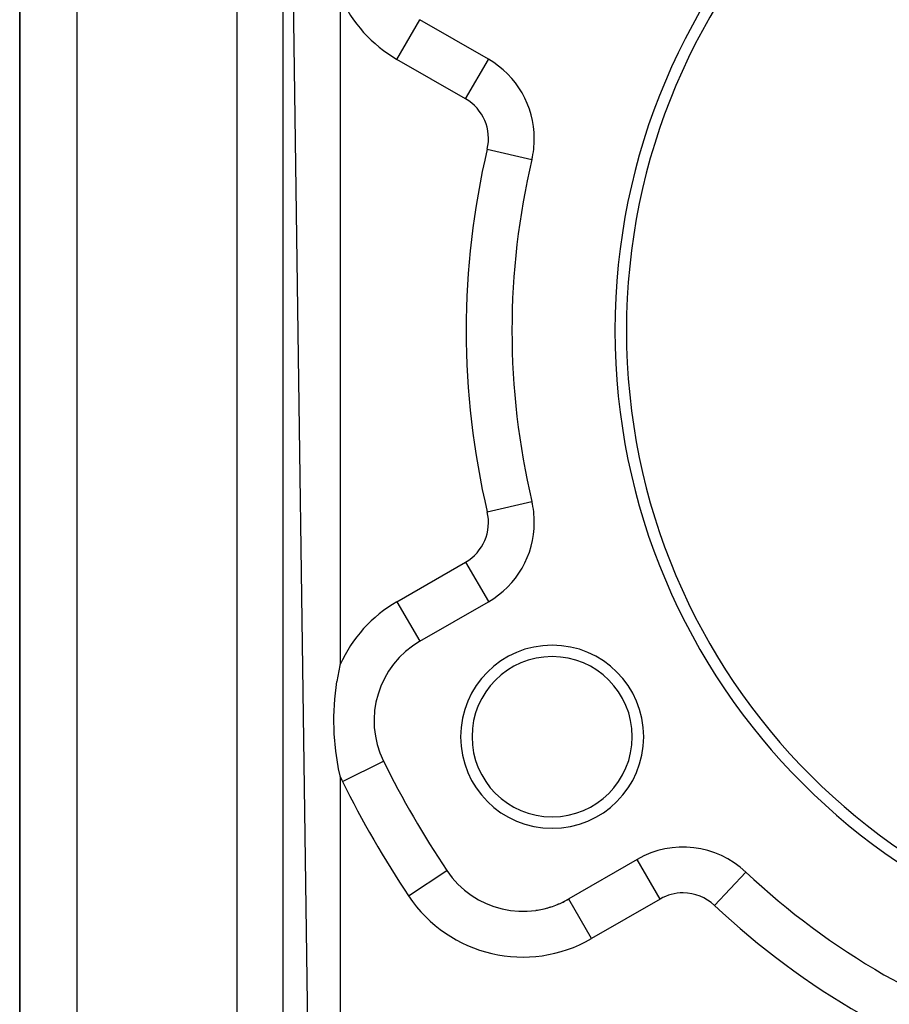
# Model space of a CAD drawing. Extents: x 24 to 1502, y -837 to 283.
# Drawn here: x 783 to 859, y -300 to -214 of the extents above; entities that cross this region are included whole.
import ezdxf

# ---------------------------------------------------------------- set-up
doc = ezdxf.new("R2010")
doc.units = 0
doc.linetypes.add('DASHED', pattern=[11.05, 8.7, -2.35])
doc.layers.get('0').update_dxf_attribs({"linetype": 'CONTINUOUS'})
doc.layers.add('NEVIDI', color=4, linetype='DASHED')

msp = doc.modelspace()

# ---------------------------------------------------------------- linework, layer by layer
at = {"color": 2}
for p, q in [((806, -137.020944), (806, -389.020944)), ((806, -137.020944), (806, -389.020944)), ((783, -194.427521), (783, -337.520944)), ((783, -337.520944), (783, -194.520944)), ((783, -337.520944), (783, -194.520944)), ((823.952498, -217.322158), (817.956781, -213.860529)), ((823.950289, -217.325985), (823.952498, -217.322158)), ((827.734225, -226.087218), (827.738526, -226.088233)), ((827.734225, -255.95467), (827.738526, -255.953655)), ((817.956781, -268.181359), (823.952498, -264.719731)), ((823.950289, -264.715904), (823.952498, -264.719731)), ((810.718154, -271.687974), (810.985621, -270.280087)), ((810.985621, -270.280087), (811, -270.215796)), ((810.530263, -273.230483), (810.715867, -271.702542)), ((810.715867, -271.702542), (810.718154, -271.687974)), ((810.452242, -274.74494), (810.530263, -273.230483)), ((810.479408, -276.256757), (810.452242, -274.74494)), ((810.612569, -277.776764), (810.479408, -276.256757)), ((810.718131, -278.531006), (810.612569, -277.776764)), ((810.855939, -279.316158), (810.718131, -278.531006)), ((810.985621, -279.939039), (810.855939, -279.316158)), ((811, -280.003329), (810.985621, -279.939039)), ((836.952498, -287.236391), (830.956781, -290.69802)), ((820.299268, -288.213709), (820.30294, -288.211258)), ((846.432371, -288.345713), (846.437156, -288.340633)), ((830.95899, -290.701847), (830.956781, -290.69802))]:
    msp.add_line(p, q, dxfattribs=at)
for centre, radius, start, end in [((891, -241.020944), 56, 0, 180), ((891, -241.020944), 55, 0, 180), ((819.952498, -224.250361), 8, 0, 60), ((819.952498, -224.250361), 8, 346.718587, 360), ((891, -241.020944), 65, 166.718587, 193.281413), ((891, -241.020944), 56, 180, 360), ((891, -241.020944), 55, 180, 360), ((819.952498, -257.791527), 8, 0, 13.281413), ((819.952498, -257.791527), 8, 300, 360), ((821.956781, -275.109563), 8, 120, 206.276875), ((829.512196, -276.520944), 8, 0, 180), ((829.512196, -276.520944), 7, 0, 180), ((829.512196, -276.520944), 8, 180, 360), ((829.512196, -276.520944), 7, 180, 360), ((891, -241.020944), 85, 206.276875, 213.723125), ((840.952498, -294.164594), 8, 46.718587, 120), ((826.956781, -283.769817), 8, 213.723125, 300), ((891, -241.020944), 65, 226.718587, 253.281413), ((826.956781, -283.769817), 8, 291.976757, 300), ((826.956781, -283.769817), 8, 278.180328, 280.106357), ((826.956781, -283.769817), 8, 285.287494, 287.549223), ((826.956781, -283.769817), 8, 271.263614, 272.688823)]:
    msp.add_arc(centre, radius, start, end, dxfattribs=at)
at = {"layer": 'NEVIDI', "color": 7, "linetype": 'CONTINUOUS'}
for p, q in [((802, -389.020944), (802, -137.020944)), ((788, -186.020944), (788, -346.020944)), ((806.556221, -188.020944), (809.351229, -389.020944)), ((811, -211.826092), (811, -270.215796)), ((815.956781, -217.324631), (817.956716, -213.860642)), ((821.952498, -220.78626), (815.956781, -217.324631)), ((821.952498, -220.78626), (823.950289, -217.325985)), ((823.845512, -225.169297), (827.734225, -226.087218)), ((823.845512, -256.872591), (827.734225, -255.95467)), ((815.956781, -264.717258), (821.952498, -261.255629)), ((821.952498, -261.255629), (823.950289, -264.715904)), ((815.956781, -264.717258), (817.956781, -268.181359)), ((811.196799, -280.422075), (814.78346, -278.651237)), ((811, -280.003329), (811, -312.673442)), ((838.952498, -290.700493), (836.952498, -287.236391)), ((816.97602, -290.431979), (820.299268, -288.213709)), ((843.694827, -291.252614), (846.432371, -288.345713)), ((832.956781, -294.162122), (830.95899, -290.701847)), ((838.952498, -290.700493), (832.956781, -294.162122))]:
    msp.add_line(p, q, dxfattribs=at)
for centre, radius, start, end in [((821.956781, -206.932326), 12, 204.06758, 240), ((819.952498, -224.250361), 4, 346.718587, 60), ((891, -241.020944), 69, 166.718587, 193.281413), ((819.952498, -257.791527), 4, 300, 13.281413), ((821.956781, -275.109563), 12, 120, 155.93242), ((821.956781, -275.109563), 12, 204.06758, 206.276875), ((891, -241.020944), 89, 206.276875, 213.723125), ((826.956781, -283.769817), 12, 213.723125, 300), ((840.952498, -294.164594), 4, 90, 120), ((840.952498, -294.164594), 4, 46.718587, 90), ((891, -241.020944), 69, 226.718587, 253.281413)]:
    msp.add_arc(centre, radius, start, end, dxfattribs=at)

doc.saveas('drawing.dxf')
